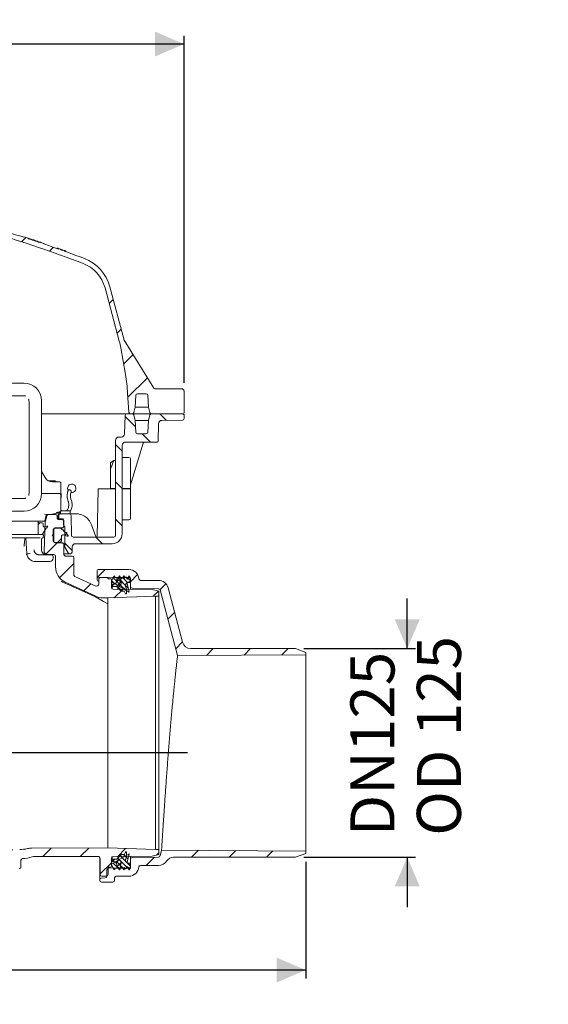
# Model space of a CAD drawing. Units: millimetres. Extents: x 389 to 1275, y 258 to 849.
# Drawn here: x 958 to 1275, y 258 to 849 of the extents above; entities that cross this region are included whole.
import ezdxf

# ---------------------------------------------------------------- set-up
doc = ezdxf.new("R2010")
doc.units = ezdxf.units.MM
doc.header["$LTSCALE"] = 5
doc.layers.add('MAßLINIE_MAßZEICHNUNGEN', color=7, linetype='Continuous')
doc.styles.add('SLDTEXTSTYLE0', font='TXT', dxfattribs={"width": 0.7})
doc.dimstyles.new('SLDDIMSTYLE0', dxfattribs={"dimtxt": 26.458333, "dimasz": 17.5, "dimexe": 0, "dimexo": 0.0625, "dimgap": 6.614583, "dimtad": 0, "dimdec": 0, "dimrnd": 1e-09, "dimzin": 12, "dimdsep": 46, "dimtxsty": 'SLDTEXTSTYLE0', "dimsah": 1, "dimcen": 0.09, "dimadec": 0, "dimazin": 3, "dimtfac": 1, "dimtdec": 0, "dimtofl": 0, "dimtmove": 0, "dimatfit": 3, "dimfxl": 0, "dimfrac": 2, "dimtolj": 1, "dimtzin": 12, "dimarcsym": 0})
doc.dimstyles.new('SLDDIMSTYLE1', dxfattribs={"dimtxt": 26.458333, "dimasz": 17.5, "dimexe": 0, "dimexo": 0.0625, "dimgap": 6.614583, "dimtad": 0, "dimdec": 0, "dimrnd": 1e-09, "dimzin": 12, "dimdsep": 46, "dimtxsty": 'SLDTEXTSTYLE0', "dimsah": 1, "dimcen": 0.09, "dimadec": 0, "dimazin": 3, "dimtfac": 1, "dimtdec": 0, "dimtmove": 0, "dimatfit": 0, "dimfxl": 0, "dimfrac": 2, "dimtolj": 1, "dimtzin": 12, "dimarcsym": 0})

# ---------------------------------------------------------------- blocks, each defined once
blk = doc.blocks.new('SW_HATCH_0')
at = {"color": 0, "linetype": 'Continuous', "lineweight": 18}
for p, q in [((-332.63, 71.49), (-329.94, 74.17)), ((-308.92, 72.74), (-306.33, 75.34)), ((-285.97, 73.24), (-283.46, 75.75)), ((-263.71, 73.05), (-261.07, 75.69)), ((-200.79, 68.61), (-198.07, 71.33)), ((-409.63, 61.84), (-405.95, 65.51)), ((-180.52, 66.44), (-178.3, 68.66)), ((-160.99, 63.52), (-158.81, 65.7)), ((-141.9, 60.16), (-139.76, 62.29)), ((-87.1, 47.6), (-85.06, 49.64)), ((-69.68, 42.57), (-67.42, 44.84)), ((-52.67, 37.13), (-50.05, 39.76)), ((-35.84, 31.51), (-33.49, 33.86)), ((-449.71, 21.76), (-445.46, 26)), ((0, 0), (2.45, 2.45)), ((4.74, -17.71), (7.19, -15.26)), ((-137.15, -24.89), (-134.2, -21.95)), ((8.63, -36.27), (14.33, -30.57)), ((-136.14, -46.34), (-133.8, -43.99)), ((11.21, -56.14), (22.91, -44.44)), ((-413.59, -54.38), (-409.75, -50.54)), ((-406.77, -55.54), (-409.16, -53.15)), ((-204.71, -55.54), (-208.43, -51.83)), ((-417.46, -58.25), (-414.75, -55.54)), ((-401.16, -61.16), (-403.36, -58.96)), ((-475.72, -76.39), (-492.6, -59.51)), ((-467.68, -63.57), (-463.86, -59.75)), ((-203.16, -68.45), (-199.16, -64.45)), ((-461.95, -67.71), (-463.62, -66.04)), ((-415.76, -79), (-405.96, -69.2)), ((15.79, -73.99), (9.52, -67.72)), ((34.25, -70), (30.3, -66.04)), ((-461.14, -90.97), (-474.07, -78.04)), ((24.84, -83.04), (19.84, -78.04)), ((7.78, -88.43), (3.78, -84.43)), ((-415.76, -101.45), (-406.15, -91.84)), ((-460.33, -114.23), (-474.35, -100.22)), ((-216.48, -104.22), (-212.54, -100.29)), ((7.78, -110.89), (3.78, -106.89)), ((-418.4, -126.54), (-406.35, -114.49)), ((-216.09, -126.29), (-211.35, -121.55)), ((-423.07, -129.04), (-426.07, -126.04)), ((-425.22, -133.36), (-421.4, -129.54)), ((-420.22, -128.36), (-418.4, -126.54)), ((-37.57, -127.37), (-36.76, -126.56)), ((7.78, -133.34), (3.78, -129.34)), ((-459.52, -137.5), (-464.69, -132.33)), ((-427.52, -147.04), (-441.99, -132.57)), ((-203.83, -136.48), (-200.08, -132.73)), ((-42.73, -132.53), (-41.74, -131.54)), ((-452.97, -144.04), (-456.97, -140.04)), ((-409.95, -140.54), (-406.55, -137.14)), ((-211.51, -138.54), (-213.23, -136.83)), ((-211.12, -143.77), (-204.18, -136.82)), ((-31.04, -143.29), (-28.72, -140.97)), ((-26.75, -139.01), (-25.47, -137.72)), ((-3.96, -144.04), (-7.96, -140.04)), ((-417.95, -148.54), (-413.67, -144.26)), ((-215.71, -148.35), (-211.11, -143.75)), ((-38.05, -150.31), (-31.29, -143.54)), ((-22.32, -148.14), (-26.72, -143.74)), ((-435, -153.6), (-435.22, -153.37)), ((-429.12, -153.87), (-429.54, -153.45)), ((-423.65, -154.24), (-419.26, -149.85)), ((-201.22, -156.31), (-195.84, -150.94)), ((-452.83, -160.98), (-447.9, -156.04)), ((-432.66, -161.55), (-439.22, -154.99)), ((-433.85, -160.36), (-439.22, -154.99)), ((-435.62, -161.39), (-437.53, -159.49)), ((-432.07, -159.33), (-437.11, -154.29)), ((-433.52, -157.89), (-436.86, -154.55)), ((-430.3, -158.3), (-434.3, -154.29)), ((-433.41, -158.39), (-430.92, -155.9)), ((-432.43, -156.17), (-433.22, -155.37)), ((-431.85, -159.63), (-430.17, -157.95)), ((-428.52, -157.26), (-431.5, -154.29)), ((-430.92, -154.87), (-431.06, -154.73)), ((-429.17, -159.76), (-428.22, -158.81)), ((-427.72, -158.31), (-423.71, -154.3)), ((-406.15, -159.19), (-400.74, -153.78)), ((-29.79, -164.5), (-21.22, -155.92)), ((-456.22, -164.36), (-453.78, -161.92)), ((-437.4, -162.42), (-438.11, -161.71)), ((-436.08, -163.74), (-436.72, -163.11)), ((-434.45, -162.57), (-436.52, -160.5)), ((-435.65, -166.24), (-430.81, -161.4)), ((-413.39, -166.43), (-408.35, -161.39)), ((-6.96, -164.11), (-2.39, -159.54)), ((9.58, -171.62), (2.37, -164.41)), ((11.4, -170.62), (5.07, -164.29)), ((9.79, -169.01), (5.51, -164.73)), ((10.93, -167.35), (7.87, -164.29)), ((10.89, -167.31), (8.09, -164.51)), ((12.78, -166.4), (10.68, -164.29)), ((12.75, -166.36), (11.3, -164.91)), ((12.78, -166.82), (17.02, -162.58)), ((-465.18, -173.32), (-458.11, -166.25)), ((-15.15, -172.3), (-11.01, -168.16)), ((2.88, -167.72), (1.35, -166.19)), ((1.78, -169.4), (2.91, -168.28)), ((4.27, -169.72), (7.06, -166.93)), ((4.47, -166.72), (5.38, -165.81)), ((7.74, -172.58), (5.16, -170)), ((10.28, -172.32), (6.64, -168.67)), ((30.43, -171.63), (34, -168.06)), ((3.25, -176.36), (8.19, -171.42)), ((26.47, -175.59), (29.54, -172.52)), ((-521.02, -188.25), (-523.52, -185.75)), ((35.18, -189.32), (39.27, -185.24)), ((-511.19, -198.07), (-518.73, -190.54)), ((-509.21, -194.9), (-505.21, -190.9)), ((-488.15, -196.29), (-484, -192.14)), ((39.93, -207.03), (44.01, -202.95)), ((58.35, -211.06), (62.48, -206.93)), ((80.96, -210.9), (84.9, -206.96)), ((103.56, -210.74), (107.32, -206.99)), ((-455.42, -320.72), (-451.72, -317.01)), ((-433.92, -321.67), (-429.07, -316.82)), ((-411.5, -321.69), (-406.42, -316.62)), ((-520.02, -323.96), (-521.82, -322.15)), ((-515.53, -328.44), (-519.28, -324.69)), ((-511.8, -332.19), (-501.96, -322.36)), ((-483.5, -326.34), (-479.36, -322.2)), ((-461.1, -326.39), (-456.75, -322.04)), ((-430.99, -328.79), (-438.01, -321.77)), ((-432.78, -324.19), (-436.72, -320.26)), ((-431.43, -328.35), (-436.27, -323.51)), ((-428.62, -328.36), (-434.8, -322.18)), ((-433.14, -326.5), (-430, -323.36)), ((-428.63, -324.79), (-428.22, -324.38)), ((-396.9, -329.54), (-391.4, -324.04)), ((-374.45, -329.54), (-368.95, -324.04)), ((-351.99, -329.54), (-346.49, -324.04)), ((-329.54, -329.54), (-324.04, -324.04)), ((-307.09, -329.54), (-301.59, -324.04)), ((-284.64, -329.54), (-279.14, -324.04)), ((-262.19, -329.54), (-256.69, -324.04)), ((-239.74, -329.54), (-234.24, -324.04)), ((-216.06, -328.31), (-210.03, -322.28)), ((-443.19, -330.93), (-439.22, -326.96)), ((-436.6, -328.79), (-439.22, -326.18)), ((-437.45, -327.94), (-438.84, -326.55)), ((-438.43, -329.77), (-438.49, -329.71)), ((-433.79, -328.79), (-437.12, -325.46)), ((-434.24, -328.34), (-437.01, -325.58)), ((-436.36, -329.04), (-436.86, -328.53)), ((-431.37, -327.53), (-430.92, -327.08)), ((-427.74, -326.43), (-428.1, -326.07)), ((-198.13, -332.84), (-192.35, -327.05)), ((-175.89, -333.04), (-170.39, -327.54)), ((-153.44, -333.04), (-147.94, -327.54)), ((-130.99, -333.04), (-125.49, -327.54)), ((-108.54, -333.04), (-103.04, -327.54)), ((-88.14, -335.1), (-80.59, -327.54)), ((-63.64, -333.04), (-58.14, -327.54)), ((-39.84, -331.69), (-34.82, -326.68)), ((-17.38, -331.69), (-12.32, -326.62)), ((5.08, -331.68), (9.81, -326.95)), ((10.2, -332.19), (8.54, -330.54)), ((10.28, -329.47), (9.82, -329.01)), ((11.79, -330.98), (11.29, -330.48)), ((28.31, -330.9), (29.78, -329.43)), ((49.48, -332.18), (53.67, -328)), ((71.96, -332.15), (75.96, -328.15)), ((94.44, -332.12), (98.26, -328.31)), ((-509.43, -334.54), (-512.43, -331.54)), ((-426.85, -337.04), (-424.36, -334.55)), ((-423.35, -333.54), (-421, -331.2)), ((-269.39, -336.75), (-266.02, -333.37)), ((-5.34, -342.1), (1.28, -335.48)), ((1.98, -334.78), (3.41, -333.35)), ((5.57, -338.79), (2.42, -335.64)), ((4.09, -335.47), (5.8, -333.76)), ((8.98, -339.39), (4.19, -334.6)), ((4.71, -337.66), (7.08, -335.29)), ((10.57, -338.18), (5.08, -332.69)), ((11.19, -338.79), (5.97, -333.57)), ((8.5, -338.91), (6.32, -336.73)), ((9.92, -334.73), (6.48, -331.29)), ((10.72, -335.52), (7.74, -332.54)), ((11.2, -333.2), (9.52, -331.51)), ((12.78, -337.59), (10.94, -335.74)), ((12.78, -337.59), (11.07, -335.87)), ((22.17, -337.04), (27.11, -332.1)), ((-387.37, -342.47), (-383.53, -338.63)), ((3.29, -339.32), (1.99, -338.02)), ((5.13, -338.35), (4.54, -337.76)), ((6.36, -339.58), (5.79, -339.01)), ((12.08, -339.68), (11.77, -339.38)), ((-144.47, -346.53), (-143.67, -345.72))]:
    blk.add_line(p, q, dxfattribs=at)
blk = doc.blocks.new('_D_1')
at = {"layer": 'MAßLINIE_MAßZEICHNUNGEN', "color": 7}
for p, q in [((514.36, 630.67), (514.36, 838.97)), ((1056.57, 630.67), (1056.57, 838.97)), ((514.36, 833.97), (702.61, 833.97)), ((1056.57, 833.97), (853.96, 833.97))]:
    blk.add_line(p, q, dxfattribs=at)
for points in [[(514.36, 833.97), (531.86, 826.47), (531.86, 841.47)], [(1056.57, 833.97), (1039.07, 841.47), (1039.07, 826.47)]]:
    blk.add_solid(points, dxfattribs=at)
at = {"layer": 'MAßLINIE_MAßZEICHNUNGEN', "color": 7, "char_height": 26.458, "attachment_point": 1, "style": 'SLDTEXTSTYLE0'}
for s, insert in [('542', (702.61, 848.13)), ('x 350', (769.63, 848.13))]:
    blk.add_mtext(s, dxfattribs=dict(at, insert=insert))
blk = doc.blocks.new('_D_2')
at = {"layer": 'MAßLINIE_MAßZEICHNUNGEN', "color": 7}
for p, q in [((1190.57, 471.22), (1190.57, 501.22)), ((1128.48, 471.22), (1195.57, 471.22)), ((1128.48, 346.12), (1195.57, 346.12)), ((1190.57, 346.12), (1190.57, 316.12))]:
    blk.add_line(p, q, dxfattribs=at)
for points in [[(1190.57, 471.22), (1198.07, 488.72), (1183.07, 488.72)], [(1190.57, 346.12), (1183.07, 328.62), (1198.07, 328.62)]]:
    blk.add_solid(points, dxfattribs=at)
at = {"layer": 'MAßLINIE_MAßZEICHNUNGEN', "color": 7, "char_height": 26.458, "attachment_point": 1, "rotation": 90, "style": 'SLDTEXTSTYLE0'}
for s, insert in [('OD 125', (1196.35, 358.97)), ('125', (1156.46, 409.17)), ('DN', (1156.46, 358.65))]:
    blk.add_mtext(s, dxfattribs=dict(at, insert=insert))
blk = doc.blocks.new('_D_3')
at = {"layer": 'MAßLINIE_MAßZEICHNUNGEN', "color": 7}
for p, q in [((484.16, 349.55), (484.16, 273.37)), ((1129.62, 343.35), (1129.62, 273.37)), ((484.16, 278.37), (779.38, 278.37)), ((1129.62, 278.37), (840.23, 278.37))]:
    blk.add_line(p, q, dxfattribs=at)
for points in [[(484.16, 278.37), (501.66, 270.87), (501.66, 285.87)], [(1129.62, 278.37), (1112.12, 285.87), (1112.12, 270.87)]]:
    blk.add_solid(points, dxfattribs=at)
at = {"layer": 'MAßLINIE_MAßZEICHNUNGEN', "color": 7, "insert": (779.38, 292.53), "char_height": 26.458, "attachment_point": 1, "style": 'SLDTEXTSTYLE0'}
blk.add_mtext('645', dxfattribs=at)
blk = doc.blocks.new('_D_4')
at = {"layer": 'MAßLINIE_MAßZEICHNUNGEN', "color": 7}
for p, q in [((787.69, 418.97), (787.69, 454.11)), ((506.49, 418.97), (792.69, 418.97)), ((1058.67, 408.67), (782.69, 408.67)), ((787.69, 408.67), (787.69, 378.67))]:
    blk.add_line(p, q, dxfattribs=at)
for points in [[(787.69, 418.97), (795.19, 436.47), (780.19, 436.47)], [(787.69, 408.67), (780.19, 391.17), (795.19, 391.17)]]:
    blk.add_solid(points, dxfattribs=at)
at = {"layer": 'MAßLINIE_MAßZEICHNUNGEN', "color": 7, "insert": (773.53, 454.11), "char_height": 26.46, "attachment_point": 1, "rotation": 90, "style": 'SLDTEXTSTYLE0'}
blk.add_mtext('9', dxfattribs=at)

msp = doc.modelspace()

# ---------------------------------------------------------------- linework, layer by layer
at = {"color": 7, "linetype": 'Continuous', "lineweight": 18}
for p, q in [((960.37, 718.29), (960.37, 718.06)), ((960.5, 718.29), (960.44, 718.29)), ((960.5, 718.33), (960.5, 718.02)), ((963.02, 717.2), (963.02, 717.51)), ((968.13, 715.75), (966.93, 716.19)), ((968.9, 715.25), (968.9, 715.54)), ((969.98, 715.21), (969.98, 714.89)), ((972.5, 714.04), (972.5, 714.35)), ((972.67, 713.98), (972.67, 714.26)), ((980.33, 711.32), (980.33, 711.63)), ((981.3, 710.98), (981.3, 711.29)), ((982.24, 710.96), (982.24, 710.64)), ((982.42, 710.58), (982.42, 710.87)), ((983.54, 710.49), (983.03, 710.68)), ((983.03, 710.36), (983.03, 710.68)), ((983.54, 710.18), (983.54, 710.49)), ((983.63, 710.14), (983.63, 710.46)), ((984.6, 710.12), (984.6, 709.8)), ((984.6, 710.12), (984.64, 710.1)), ((984.6, 709.8), (984.64, 709.78)), ((984.64, 709.78), (984.64, 710.1)), ((985.59, 709.44), (985.59, 709.75)), ((1009.16, 687.61), (1017.71, 655.71)), ((1012.06, 688.39), (1020.66, 656.27)), ((1020.66, 656.27), (1038.46, 627.52)), ((1021.41, 635.7), (1018.57, 651.79)), ((960.56, 630.52), (900.53, 630.52)), ((1039.1, 627.17), (1055.07, 627.17)), ((940.82, 622.99), (958.2, 622.99)), ((1022.74, 624.44), (1023.44, 613.11)), ((1027.58, 623.2), (1027.33, 616.17)), ((1028.58, 624.17), (1033.94, 624.17)), ((1035.19, 616.17), (1034.94, 623.2)), ((1056.57, 612.67), (1056.57, 625.67)), ((963.58, 617.53), (963.58, 601.51)), ((971.12, 564.26), (971.12, 619.96)), ((1027.33, 616.17), (1026.46, 612.91)), ((1035.19, 616.17), (1027.33, 616.17)), ((1036.06, 612.91), (1035.19, 616.17)), ((971.12, 612.17), (1013.03, 612.17)), ((1013.03, 612.17), (1022.22, 612.17)), ((1020.84, 600.1), (1021.23, 611.2)), ((1025.49, 612.17), (1022.22, 612.17)), ((1024.44, 612.17), (1025.49, 612.17)), ((1025.49, 612.17), (1027.59, 612.17)), ((1027.33, 608.17), (1026.46, 611.43)), ((1027.59, 612.17), (1037.03, 612.17)), ((1036.06, 611.43), (1035.19, 608.17)), ((1037.03, 612.17), (1055.82, 612.17)), ((1037.03, 612.17), (1056.07, 612.17)), ((1056.57, 609.29), (1056.57, 611.42)), ((1027.58, 601.13), (1027.33, 608.17)), ((1035.19, 608.17), (1027.33, 608.17)), ((1035.19, 608.17), (1034.94, 601.13)), ((1041.12, 595.91), (1041.21, 606.2)), ((1055.57, 608.29), (1043.19, 608.18)), ((963.58, 601.51), (963.58, 582.71)), ((1018.84, 598.17), (1017.46, 598.17)), ((1033.94, 600.17), (1028.58, 600.17)), ((1015.46, 596.17), (1015.46, 539.17)), ((1019.46, 593.17), (1019.46, 540.17)), ((1040.37, 595.17), (1021.46, 595.17)), ((1024.46, 569.49), (1032.09, 594.45)), ((1023.46, 585.92), (1019.46, 585.92)), ((1024.46, 584.92), (1024.46, 567.27)), ((963.58, 582.71), (963.58, 566.69)), ((1014.44, 584.17), (1012.46, 582.68)), ((1012.46, 582.68), (1012.46, 579.11)), ((1012.46, 575.33), (1012.46, 579.11)), ((1014.44, 584.15), (1014.43, 584.15)), ((1015.46, 584.17), (1014.44, 584.17)), ((971.12, 577.46), (973.23, 573.81)), ((1012.46, 567.27), (1012.46, 575.33)), ((975.38, 571.81), (979.24, 571.81)), ((977.54, 571.31), (977.56, 571.31)), ((977.56, 571.31), (982.04, 571.31)), ((982.54, 570.81), (982.54, 564.81)), ((1005.45, 567.17), (1008.45, 567.17)), ((1008.45, 567.17), (1014.96, 567.17)), ((1012.46, 567.17), (1012.46, 567.27)), ((1012.46, 567.27), (1015.26, 567.27)), ((1014.46, 567.17), (1014.46, 567.27)), ((1019.46, 567.27), (1023.46, 567.27)), ((1022.46, 567.07), (1022.46, 567.27)), ((1024.46, 567.07), (1024.46, 567.27)), ((977.54, 564.31), (971.12, 564.31)), ((982.04, 564.31), (977.54, 564.31)), ((982.54, 564.81), (982.54, 564.07)), ((982.54, 564.07), (982.54, 563.31)), ((982.54, 553.84), (982.54, 563.31)), ((1004.46, 538.66), (1004.95, 566.67)), ((1023.46, 567.07), (1019.46, 567.07)), ((1024.46, 567.07), (1024.46, 549.42)), ((958.2, 561.23), (940.82, 561.23)), ((900.53, 553.69), (960.56, 553.69)), ((973.05, 548.04), (973.92, 551.3)), ((974.13, 550.91), (973.33, 547.77)), ((976.09, 551.67), (974.4, 551.67)), ((975.1, 551.67), (979.46, 551.67)), ((982.15, 553), (976.19, 551.68)), ((980.46, 549.67), (980.46, 550.67)), ((981.09, 552.76), (981.09, 549.17)), ((981.28, 551.18), (981.24, 549.17)), ((981.41, 549.17), (981.44, 551.18)), ((982.28, 552.17), (982.44, 552.17)), ((987.75, 552.17), (982.44, 552.17)), ((982.5, 553.29), (982.5, 552.17)), ((982.54, 553.97), (988.16, 553.97)), ((982.54, 553.84), (982.54, 553.49)), ((988.16, 553.97), (988.16, 552.08)), ((988.75, 551.18), (988.96, 539.15)), ((989.55, 552.17), (991.6, 552.17)), ((970.99, 547.67), (896.87, 547.67)), ((968.95, 540.17), (968.95, 547.17)), ((968.95, 546.67), (969.45, 546.67)), ((968.95, 543.47), (968.95, 546.17)), ((969.45, 546.67), (971.45, 546.67)), ((972.57, 547.67), (970.99, 547.67)), ((971.95, 546.17), (971.95, 544.82)), ((972.32, 544.33), (972.58, 544.33)), ((972.57, 529.75), (973.3, 547.56)), ((972.58, 544.33), (974.25, 544.78)), ((974.07, 543.78), (973.7, 543.23)), ((974.37, 543.78), (974.07, 543.78)), ((974.25, 544.78), (974.75, 544.78)), ((974.75, 544.78), (974.37, 544.23)), ((974.37, 544.23), (974.37, 543.78)), ((983.46, 543.67), (979.46, 543.67)), ((980.56, 549.17), (981.24, 549.17)), ((981.24, 549.17), (981.41, 549.17)), ((983.76, 549.17), (981.41, 549.17)), ((983.46, 548.67), (981.46, 548.67)), ((983.92, 549.13), (983.66, 549.17)), ((984.16, 545.86), (984.16, 548.77)), ((984.23, 545.49), (984.43, 544.98)), ((984.46, 544.67), (984.46, 547.67)), ((984.96, 532.17), (984.96, 544.33)), ((1003.47, 538.83), (1001, 545.59)), ((1001, 545.59), (1001, 545.59)), ((1019.46, 548.42), (1023.46, 548.42)), ((889.01, 539.67), (970.13, 539.67)), ((966.6, 537.67), (889.03, 537.67)), ((967.16, 537.69), (970.19, 537.69)), ((968.95, 540.17), (968.95, 542.87)), ((970.13, 539.67), (971.7, 539.67)), ((973.4, 542.78), (972.03, 540.76)), ((972.11, 538.12), (972.2, 539.12)), ((973.7, 542.78), (973.4, 542.78)), ((973.7, 543.23), (973.7, 542.78)), ((977.96, 539.67), (977.46, 539.17)), ((977.46, 539.17), (977.96, 538.67)), ((978.01, 542.43), (977.96, 539.67)), ((977.96, 538.67), (977.96, 535.92)), ((978.46, 535.67), (978.46, 542.67)), ((982.27, 543.42), (979.01, 543.42)), ((982.96, 535.92), (982.96, 538.49)), ((983.61, 542.49), (982.98, 543.12)), ((984.21, 542.49), (983.61, 542.49)), ((984.21, 541.89), (984.21, 542.49)), ((985.21, 540.89), (984.21, 541.89)), ((984.3, 539.43), (986.46, 538.64)), ((986.21, 540.89), (985.21, 540.89)), ((986.21, 539.89), (986.21, 540.89)), ((986.96, 539.14), (986.21, 539.89)), ((986.46, 538.64), (986.96, 538.64)), ((986.96, 538.64), (986.96, 539.14)), ((1014.46, 538.17), (989.96, 538.17)), ((961.64, 537.53), (962.25, 528.18)), ((971.07, 530.47), (971.07, 536.74)), ((978.96, 534.92), (981.96, 534.92)), ((983.46, 534.67), (979.46, 534.67)), ((984.46, 527.79), (984.46, 533.67)), ((984.46, 532.17), (984.96, 532.17)), ((984.96, 532.17), (986.98, 528.67)), ((989.34, 529.15), (989.4, 532.2)), ((1013.46, 534.17), (991.4, 534.17)), ((961.74, 527.79), (962.34, 527.74)), ((969.85, 527.47), (972.21, 527.47)), ((974.57, 527.67), (973, 527.67)), ((973.18, 527.47), (975.48, 527.47)), ((978.46, 527.67), (974.57, 527.67)), ((975.48, 527.47), (977.07, 527.47)), ((978.07, 525.47), (978.07, 526.47)), ((979.46, 526.67), (979.46, 520.24)), ((986.21, 528.17), (984.46, 528.17)), ((985.46, 526.79), (989.46, 526.79)), ((987.85, 528.17), (986.21, 528.17)), ((988.35, 528.17), (987.85, 528.17)), ((972.22, 523.47), (967.41, 523.47)), ((974.49, 523.47), (972.22, 523.47)), ((976.07, 523.47), (974.49, 523.47)), ((990.46, 525.79), (990.46, 515.44)), ((1003.33, 508.81), (991.04, 514.54)), ((1004.46, 518.17), (1004.46, 514.53)), ((1004.46, 512.31), (1004.46, 514.53)), ((1023.48, 513.71), (1004.95, 514.03)), ((1004.96, 518.67), (1023.48, 518.67)), ((1012.96, 511.92), (1014.69, 514.92)), ((1014.69, 514.92), (1015.27, 513.92)), ((1017.34, 513.92), (1017.92, 514.92)), ((1017.92, 514.92), (1018.5, 513.92)), ((1020.14, 514.01), (1018.73, 512.83)), ((1019.84, 513.92), (1020.42, 514.92)), ((1020.42, 514.92), (1021, 513.92)), ((1021.62, 514.18), (1020.82, 513.58)), ((1022.33, 513.1), (1021.93, 514.09)), ((1023.11, 513.92), (1023.69, 514.92)), ((1023.69, 514.92), (1024.46, 513.58)), ((983.85, 511.18), (982.74, 511.76)), ((983.85, 511.18), (1002.95, 502.53)), ((1003.14, 502.83), (985.24, 511.18)), ((1005.46, 511.74), (1004.95, 511.74)), ((1005.46, 510.17), (1005.46, 512.95)), ((1006.48, 513.95), (1009.98, 513.89)), ((1012.46, 513.17), (1011.24, 513.17)), ((1012.96, 507.82), (1012.96, 512.67)), ((1012.96, 511.7), (1012.96, 511.92)), ((1023.71, 505.17), (1013.21, 511.27)), ((1013.46, 509.62), (1013.46, 508.73)), ((1013.46, 506.95), (1013.46, 508.73)), ((1014.36, 509.92), (1013.76, 509.92)), ((1013.77, 508.43), (1015.84, 508.5)), ((1015.27, 513.92), (1017.34, 513.92)), ((1017.6, 513.48), (1016.16, 513.48)), ((1016.16, 513.48), (1016.16, 512.92)), ((1016.16, 512.92), (1018.51, 511.55)), ((1016.16, 512.92), (1016.16, 511.72)), ((1016.21, 508.35), (1016.76, 507.81)), ((1018.57, 509.74), (1017.15, 508.62)), ((1017.87, 513.82), (1017.68, 513.52)), ((1018.41, 512.95), (1018.23, 513.76)), ((1018.5, 513.92), (1019.84, 513.92)), ((1018.76, 511.12), (1018.76, 510.13)), ((1020.51, 513.69), (1020.47, 513.9)), ((1021, 513.92), (1023.11, 513.92)), ((1021.96, 506.98), (1021.53, 508.59)), ((1022.36, 510.29), (1023.71, 505.17)), ((1022.55, 510.89), (1024.46, 511.87)), ((1023.71, 513.92), (1022.65, 513.02)), ((1024.46, 510.92), (1022.84, 510.92)), ((1023.96, 513.92), (1023.71, 513.92)), ((1024.46, 513.58), (1024.46, 510.92)), ((1024.46, 511.87), (1024.46, 513.42)), ((1024.46, 508.45), (1024.46, 512.71)), ((1024.46, 506.77), (1024.46, 508.45)), ((1030.46, 512.17), (1041.19, 512.17)), ((1002.95, 502.53), (1003.21, 502.42)), ((1010.91, 501.72), (1039.46, 502.67)), ((1013.96, 506.82), (1037.46, 506.71)), ((1016.76, 506.8), (1016.76, 507.81)), ((1016.76, 507.81), (1018.8, 505.77)), ((1019.17, 505.62), (1020.38, 505.67)), ((1020.84, 505.4), (1021.49, 504.15)), ((1021.96, 504.27), (1021.96, 506.98)), ((1041.21, 507.18), (1025.44, 507.45)), ((1041.46, 505.62), (1037.46, 506.71)), ((1041.46, 502.68), (1039.46, 502.67)), ((1039.46, 502.67), (1039.46, 350.67)), ((1041.46, 505.62), (1041.46, 502.68)), ((1041.46, 502.68), (1041.46, 350.65)), ((1052.72, 467.03), (1042.16, 506.44)), ((1046.99, 507.72), (1055.75, 475.01)), ((1003.86, 502.11), (1008.32, 499.42)), ((1007.69, 501.73), (1010.91, 501.72)), ((1010.91, 498.12), (1008.32, 499.42)), ((1010.91, 501.72), (1010.91, 500.28)), ((1010.91, 500.28), (1010.91, 476.91)), ((1010.91, 476.91), (1010.91, 351.62)), ((1052.72, 467.03), (1129.62, 467.57)), ((1123.48, 471.22), (1060.58, 471.3)), ((1129.62, 468.98), (1123.48, 471.22)), ((1129.62, 467.57), (1129.62, 468.98)), ((1129.62, 349.77), (1129.62, 467.57)), ((1010.91, 351.62), (964.92, 351.5)), ((1039.46, 350.67), (1010.91, 351.62)), ((1021.49, 349.18), (1020.84, 347.94)), ((1021.96, 346.35), (1021.96, 349.07)), ((1039.46, 350.67), (1041.46, 350.65)), ((1041.46, 350.65), (1041.46, 347.71)), ((1042.16, 346.89), (1043.09, 350.37)), ((1129.62, 349.77), (1043.09, 350.37)), ((1129.62, 348.35), (1129.62, 349.77)), ((958.63, 340.16), (958.65, 344.23)), ((1004.76, 346.52), (966.9, 346.52)), ((1005.96, 332.53), (1005.96, 345.92)), ((1006.34, 335.66), (1006.26, 345.03)), ((1012.96, 340.67), (1012.96, 345.52)), ((1013.21, 342.06), (1023.71, 348.17)), ((1013.46, 344.61), (1013.46, 346.38)), ((1013.46, 344.61), (1013.46, 343.72)), ((1013.76, 343.42), (1014.36, 343.42)), ((1015.84, 344.83), (1013.77, 344.91)), ((1037.46, 346.62), (1013.96, 346.52)), ((1016.76, 345.53), (1016.21, 344.98)), ((1018.8, 347.56), (1016.76, 345.53)), ((1016.76, 345.53), (1016.76, 346.53)), ((1017.15, 344.71), (1018.57, 343.6)), ((1018.76, 343.2), (1018.76, 342.21)), ((1020.38, 347.67), (1019.17, 347.71)), ((1021.53, 344.74), (1021.96, 346.35)), ((1023.71, 348.17), (1022.36, 343.04)), ((1024.46, 344.88), (1024.46, 346.56)), ((1024.46, 340.62), (1024.46, 344.88)), ((1025.44, 345.88), (1041.21, 346.15)), ((1037.46, 346.62), (1041.46, 347.71)), ((1050.31, 346.02), (1123.48, 346.12)), ((1123.48, 346.12), (1129.62, 348.35)), ((1010.3, 334.6), (1010.33, 338.42)), ((1010.96, 335.67), (1010.96, 339.67)), ((1011.32, 339.41), (1023.48, 339.62)), ((1011.46, 340.17), (1012.46, 340.17)), ((1012.96, 341.42), (1012.96, 341.63)), ((1014.69, 338.42), (1012.96, 341.42)), ((1015.27, 339.42), (1014.69, 338.42)), ((1017.34, 339.42), (1015.27, 339.42)), ((1018.51, 341.78), (1016.16, 340.42)), ((1016.16, 341.62), (1016.16, 340.42)), ((1016.16, 340.42), (1016.16, 339.86)), ((1016.16, 339.86), (1017.6, 339.86)), ((1017.92, 338.42), (1017.34, 339.42)), ((1017.68, 339.81), (1017.87, 339.51)), ((1018.5, 339.42), (1017.92, 338.42)), ((1018.23, 339.57), (1018.41, 340.39)), ((1019.84, 339.42), (1018.5, 339.42)), ((1018.73, 340.5), (1020.14, 339.32)), ((1020.42, 338.42), (1019.84, 339.42)), ((1021, 339.42), (1020.42, 338.42)), ((1020.47, 339.43), (1020.51, 339.64)), ((1020.82, 339.76), (1021.62, 339.16)), ((1023.11, 339.42), (1021, 339.42)), ((1021.93, 339.24), (1022.33, 340.23)), ((1024.46, 341.47), (1022.55, 342.44)), ((1022.65, 340.31), (1023.71, 339.42)), ((1022.84, 342.42), (1024.46, 342.42)), ((1023.69, 338.42), (1023.11, 339.42)), ((1024.46, 339.76), (1023.69, 338.42)), ((1023.71, 339.42), (1023.96, 339.42)), ((1024.46, 342.42), (1024.46, 339.76)), ((1024.46, 339.92), (1024.46, 341.47)), ((1041.19, 341.17), (1030.46, 341.17)), ((1005.96, 332.53), (1005.96, 332.17)), ((1009.33, 333.61), (1006.93, 333.53)), ((1006.96, 331.17), (1013.87, 331.17)), ((1007.34, 334.67), (1009.96, 334.67)), ((1014.87, 333.67), (1014.87, 332.17)), ((1023.48, 334.67), (1015.87, 334.67))]:
    msp.add_line(p, q, dxfattribs=at)
at = {"color": 7, "linetype": 'Continuous', "lineweight": 18, "flags": 128}
msp.add_lwpolyline([(986.72, 567.43), (986.91, 566.48), (987.07, 566.16)], dxfattribs=at)
at = {"color": 7, "linetype": 'Continuous', "lineweight": 18}
for centre, radius, start, end in [((730.46, 4.17), 750, 72.1381, 73.7398), ((730.46, 4.17), 747, 69.20055, 73.52441), ((730.46, 4.17), 750.3, 71.94319, 72.14548), ((730.46, 4.17), 750, 71.37555, 71.93572), ((846.95, 341.6), 393.32, 71.75512, 71.93711), ((730.46, 4.17), 750.3, 71.18008, 71.38327), ((730.46, 4.17), 750, 70.46068, 71.17227), ((730.46, 4.17), 750.3, 70.39251, 70.46881), ((730.46, 4.17), 750, 70.2715, 70.38435), ((730.46, 4.17), 750.3, 70.20142, 70.27971), ((730.46, 4.17), 750, 69.20055, 70.19317), ((987.91, 681.92), 25, 15, 69.20055), ((987.91, 681.92), 22, 15, 69.20055), ((973.27, 643.81), 46, 10, 15), ((922.93, 618.33), 100, 3.5, 10), ((960.56, 619.96), 10.56, 0, 90), ((1039.1, 627.92), 0.75, 211.76189, 270), ((1055.07, 625.67), 1.5, 0, 90), ((1028.58, 623.17), 1, 90, 178), ((1033.94, 623.17), 1, 2, 90), ((1022.22, 611.17), 1, 90, 178), ((1024.44, 613.17), 1, 183.5, 270), ((1025.49, 613.17), 1, 270, 345), ((1025.49, 611.17), 1, 15, 90), ((1037.03, 613.17), 1, 195, 270), ((1037.03, 611.17), 1, 90, 165), ((1055.57, 609.29), 1, 270.5, 0), ((1055.82, 611.42), 0.75, 0, 90), ((1056.07, 612.67), 0.5, 270, 0), ((1043.21, 606.18), 2, 90.5, 179.5), ((1017.46, 596.17), 2, 90, 180), ((1018.84, 600.17), 2, 270, 358), ((1028.58, 601.17), 1, 182, 270), ((1033.94, 601.17), 1, 270, 358), ((1021.46, 593.17), 2, 90, 180), ((1033.06, 594.17), 1, 90.01253, 163.33058), ((1040.37, 595.92), 0.75, 270, 359.5), ((1023.46, 584.92), 1, 0, 90), ((977.56, 576.31), 5, 210, 269.80646), ((979.24, 571.31), 0.5, 0, 90), ((982.04, 570.81), 0.5, 0, 90), ((989.22, 567.43), 2.5, 260.06347, 180), ((1005.45, 566.67), 0.5, 90, 179), ((1014.96, 567.67), 0.5, 270, 0), ((960.56, 564.26), 10.56, 270, 0), ((981.54, 563.31), 1, 0, 90), ((982.04, 564.81), 0.5, 270, 0), ((975.1, 550.67), 1, 90, 165.68), ((976.09, 552.17), 0.5, 270.00012, 282.49988), ((979.46, 550.67), 1, 0, 90), ((982.28, 551.17), 1, 90.00926, 179.0097), ((982.44, 551.17), 1, 90, 179), ((982.04, 553.49), 0.5, 282.49976, 0), ((987.75, 551.17), 1, 1, 90), ((969.45, 547.17), 0.5, 90, 180), ((969.45, 546.17), 0.5, 90, 180), ((971.45, 546.17), 0.5, 0, 90), ((972.45, 544.82), 0.5, 180, 285), ((972.57, 548.17), 0.5, 270, 345), ((974.29, 547.52), 1, 165.68, 177.68), ((983.76, 548.77), 0.4, 0, 90), ((985.16, 545.86), 1, 180, 202), ((984.9, 545.17), 0.5, 202, 247.98831), ((984.56, 544.33), 0.4, 0, 67.98831), ((984.56, 544.33), 0.4, 23.52655, 67.87439), ((1023.46, 549.42), 1, 270, 360), ((969.45, 540.17), 0.5, 180, 270), ((970.96, 540.67), 1, 270, 352.80951), ((972.07, 536.74), 1, 107.78486, 180), ((971.7, 539.17), 0.5, 355, 90), ((971.62, 538.17), 0.5, 287.78486, 355), ((972.45, 540.48), 0.5, 146, 172.80951), ((979.01, 542.42), 1, 90, 179), ((982.27, 542.42), 1, 45, 90), ((983.96, 538.49), 1, 70, 180), ((989.96, 539.17), 1, 181, 270), ((1004.41, 539.17), 1, 199.98536, 254.8625), ((1003.96, 538.67), 0.5, 270, 359), ((1013.46, 540.17), 6, 270, 0), ((1014.46, 539.17), 1, 270, 0), ((978.96, 535.92), 1, 180, 270), ((981.96, 535.92), 1, 270, 0), ((991.4, 532.17), 2, 90, 179), ((962.89, 539.72), 11.56, 266.80679, 276.71599), ((974.07, 530.47), 3, 180, 270), ((974.57, 529.67), 2, 177.68, 270), ((977.07, 526.47), 1, 0, 90), ((978.46, 526.67), 1, 0, 90), ((987.85, 529.17), 1, 210, 270), ((988.35, 529.17), 1, 270, 359), ((976.07, 525.47), 2, 270, 0), ((989.46, 520.24), 10, 180, 245), ((1004.96, 518.17), 0.5, 90, 180), ((1004.96, 514.53), 0.5, 180, 269), ((1020.27, 513.86), 0.2, 12, 129.80521), ((1021.74, 514.02), 0.2, 22.01955, 126.92177), ((1023.48, 512.67), 6, 4.09604, 90), ((1003.96, 510.17), 1.5, 245, 0), ((1004.96, 512.24), 0.5, 180, 269), ((1006.46, 512.95), 1, 89, 180), ((1009.96, 512.89), 1, 31.27414, 89), ((1011.24, 513.67), 0.5, 211.27414, 270), ((1012.46, 512.67), 0.5, 0, 90), ((1013.46, 511.7), 0.5, 180, 239.83326), ((1013.76, 509.62), 0.3, 90, 180), ((1013.76, 508.73), 0.3, 180, 272), ((1014.36, 511.72), 1.8, 270, 0), ((1015.86, 508), 0.5, 45, 92), ((1017.76, 507.84), 1, 128, 181.68087), ((1017.6, 513.58), 0.1, 270, 328.16869), ((1018.04, 513.72), 0.2, 12, 148.16869), ((1018.6, 512.99), 0.2, 192, 309.80521), ((1018.26, 511.12), 0.5, 0, 59.86816), ((1018.26, 510.13), 0.5, 308, 0), ((1020.7, 513.73), 0.2, 192, 306.92177), ((1023.46, 509.11), 2, 117, 195), ((1022.52, 513.17), 0.2, 202.01955, 310), ((1022.84, 510.42), 0.5, 90, 194.83326), ((1023.46, 512.71), 1, 0, 89), ((1023.96, 513.42), 0.5, 0, 90), ((1025.46, 508.45), 1, 180, 269), ((1030.46, 513.17), 1, 184.09604, 270), ((1041.19, 506.17), 6, 15, 90), ((990.46, 475.64), 30, 64.44729, 65), ((992.46, 478.77), 25.98, 63.9741, 65.55041), ((1007.71, 511.73), 10, 244.44729, 269.85521), ((1013.96, 507.82), 1, 180, 270), ((1019.15, 506.12), 0.5, 225, 272), ((1020.4, 505.17), 0.5, 27.5, 92), ((1021.71, 504.27), 0.25, 207.5, 0), ((1041.19, 506.18), 1, 15, 89), ((1060.58, 476.3), 5, 195, 269.92287), ((957.93, 370.67), 20, 270, 283.53298), ((964.95, 341.5), 10, 90.14479, 103.53298), ((1021.71, 349.07), 0.25, 0, 152.5), ((959.65, 344.22), 1, 93.73066, 179.75), ((957.93, 370.67), 25.5, 273.73066, 287.11077), ((966.9, 341.52), 5, 90, 107.11077), ((1004.76, 345.02), 1.5, 0.5, 90), ((1013.96, 345.52), 1, 90, 180), ((1013.76, 344.61), 0.3, 88, 180), ((1013.76, 343.72), 0.3, 180, 270), ((1014.36, 341.62), 1.8, 0, 90), ((1015.86, 345.33), 0.5, 268, 315), ((1017.76, 345.5), 1, 178.31913, 232), ((1018.26, 343.2), 0.5, 0, 52), ((1019.15, 347.21), 0.5, 88, 135), ((1020.4, 348.17), 0.5, 268, 332.5), ((1023.46, 344.22), 2, 165, 243), ((1022.84, 342.92), 0.5, 165.16674, 270), ((1025.46, 344.88), 1, 91, 180), ((1041.19, 347.17), 6, 270, 326.01647), ((1041.19, 347.15), 1, 271, 345), ((1050.32, 341.02), 5, 90.07713, 146.01647), ((957.63, 340.17), 1, 270, 359.75), ((1011.33, 338.41), 1, 91, 179.42706), ((1011.46, 339.67), 0.5, 90, 180), ((1012.46, 340.67), 0.5, 270, 0), ((1013.46, 341.63), 0.5, 120.16674, 180), ((1017.6, 339.76), 0.1, 31.83131, 90), ((1018.04, 339.62), 0.2, 211.83131, 348), ((1018.6, 340.35), 0.2, 50.19479, 168), ((1018.26, 342.21), 0.5, 300.13184, 0), ((1020.27, 339.48), 0.2, 230.19479, 348), ((1020.7, 339.6), 0.2, 53.07823, 168), ((1021.74, 339.32), 0.2, 233.07823, 337.98045), ((1022.52, 340.16), 0.2, 50, 157.98045), ((1023.46, 340.62), 1, 271, 0), ((1023.48, 340.67), 6, 270, 355.90396), ((1023.96, 339.92), 0.5, 270, 0), ((1030.46, 340.17), 1, 90, 175.90396), ((1006.96, 332.53), 1, 92, 180), ((1006.96, 332.17), 1, 180, 270), ((1007.34, 335.67), 1, 180.5, 270), ((1009.3, 334.61), 1, 272, 359.42706), ((1009.96, 335.67), 1, 270, 0), ((1013.87, 332.17), 1, 270, 0), ((1015.87, 333.67), 1, 90, 180)]:
    msp.add_arc(centre, radius, start, end, dxfattribs=at)
for centre, major_axis, ratio, start_param, end_param in [((480.52, 551.67), (493.88, 0), 0.004363, 0.005791, 0.07892), ((975.65, 551.91), (6.5, 1.44), 0.00426, 6.282241, 7.145666), ((989.46, 525.79), (-0.707, -0.707), 0.999695, 2.356347, 3.926839)]:
    msp.add_ellipse(centre, major_axis=major_axis, ratio=ratio, start_param=start_param, end_param=end_param, dxfattribs=at)
for points, knots in [([(966.93, 716.19), (966.8, 716.23), (966.56, 716.32), (965.79, 716.58), (964.82, 716.91), (963.83, 717.23), (963.23, 717.43), (963, 717.5)], [0, 0, 0, 0, 0.208605, 0.417086, 0.632745, 0.858527, 1, 1, 1, 1]), ([(968.9, 715.48), (968.87, 715.49), (968.72, 715.54), (968.46, 715.63), (968.24, 715.71), (968.15, 715.74), (968.13, 715.75)], [0, 0, 0, 0, 0.098835, 0.485624, 0.865081, 1, 1, 1, 1]), ([(980.33, 711.63), (980.36, 711.63), (980.41, 711.61), (980.81, 711.47), (981.16, 711.34), (981.3, 711.29)], [0, 0, 0, 0, 0.379616, 0.761623, 1, 1, 1, 1]), ([(982.22, 710.94), (982.25, 710.93), (982.31, 710.91), (982.39, 710.88), (982.42, 710.87)], [0, 0, 0, 0, 0.5145911, 1, 1, 1, 1]), ([(982.42, 710.87), (982.6, 710.81), (982.79, 710.74), (983.01, 710.66), (983.03, 710.66)], [0, 0, 0, 0, 0.928983, 1, 1, 1, 1]), ([(984.64, 710.1), (984.79, 710.05), (985.13, 709.93), (985.47, 709.8), (985.58, 709.76), (985.59, 709.76), (985.59, 709.75)], [0, 0, 0, 0, 0.247592, 0.58223, 0.920139, 1, 1, 1, 1]), ([(961.69, 622.77), (961.41, 622.81), (960.85, 622.9), (959.71, 622.96), (958.82, 622.98), (958.23, 622.99), (958.2, 622.99)], [0, 0, 0, 0, 0.2430639, 0.4878327, 0.9803594, 1, 1, 1, 1]), ([(963.58, 617.53), (963.57, 618.06), (963.55, 619.12), (963.5, 620.32), (963.39, 620.96), (963.36, 621.09)], [0, 0, 0, 0, 0.447057, 0.894962, 1, 1, 1, 1]), ([(1014.43, 584.15), (1014.4, 584.07), (1014.35, 583.92), (1014.08, 583.22), (1013.69, 582.19), (1013.16, 580.84), (1012.7, 579.7), (1012.46, 579.11)], [0, 0, 0, 0, 0.19496, 0.395679, 0.590609, 0.790876, 1, 1, 1, 1]), ([(1023.46, 567.27), (1023.57, 567.27), (1023.8, 567.27), (1024.1, 567.27), (1024.32, 567.27), (1024.44, 567.27), (1024.46, 567.27), (1024.46, 567.27)], [0, 0, 0, 0, 0.213713, 0.428401, 0.64309, 0.857783, 1, 1, 1, 1]), ([(958.2, 561.23), (958.7, 561.24), (959.68, 561.26), (960.85, 561.31), (961.51, 561.42), (961.69, 561.45)], [0, 0, 0, 0, 0.421579, 0.843791, 1, 1, 1, 1]), ([(963.36, 563.13), (963.43, 563.61), (963.55, 564.58), (963.57, 565.78), (963.58, 566.48), (963.58, 566.69)], [0, 0, 0, 0, 0.40845, 0.8207797, 1, 1, 1, 1]), ([(982.54, 560.6), (982.64, 561.02), (982.85, 561.9), (982.87, 563.3), (982.77, 564.38), (982.58, 564.93), (982.54, 565.05)], [0, 0, 0, 0, 0.2902471, 0.6030367, 0.9166606, 1, 1, 1, 1]), ([(987.25, 566.51), (987.15, 566.29), (986.85, 565.68), (986.52, 564.54), (986.35, 563.13), (986.43, 561.7), (986.67, 560.58), (986.9, 559.98), (986.97, 559.8)], [0, 0, 0, 0, 0.109996, 0.310899, 0.512168, 0.713841, 0.916204, 1, 1, 1, 1]), ([(987.22, 566.43), (987.24, 566.47), (987.28, 566.54), (987.36, 566.57), (987.4, 566.59)], [0, 0, 0, 0, 0.5212091, 1, 1, 1, 1]), ([(987.4, 566.59), (987.47, 566.6), (987.61, 566.62), (987.88, 566.55), (988.17, 566.41), (988.45, 566.21), (988.68, 565.97), (988.85, 565.71), (988.93, 565.47), (988.9, 565.35), (988.88, 565.29)], [0, 0, 0, 0, 0.12136, 0.242716, 0.364373, 0.487686, 0.613439, 0.741591, 0.871097, 1, 1, 1, 1]), ([(988.82, 560.56), (988.76, 560.73), (988.57, 561.23), (988.39, 562.18), (988.38, 563.35), (988.54, 564.43), (988.78, 565.02), (988.89, 565.28)], [0, 0, 0, 0, 0.116795, 0.348863, 0.581727, 0.814271, 1, 1, 1, 1]), ([(1024.46, 567.07), (1024.46, 567.07), (1024.46, 567.07), (1024.42, 567.07), (1024.25, 567.07), (1023.99, 567.07), (1023.71, 567.07), (1023.53, 567.07), (1023.46, 567.07)], [0, 0, 0, 0, 0.007872, 0.2225612, 0.4372499, 0.6519364, 0.8666198, 1, 1, 1, 1]), ([(968.65, 557.45), (968.65, 557.44), (968.64, 557.41), (968.64, 557.42), (968.64, 557.42)], [0, 0, 0, 0, 0.654762, 1, 1, 1, 1]), ([(986.97, 559.8), (987.03, 559.64), (987.22, 559.13), (987.4, 558.19), (987.42, 557.01), (987.23, 555.87), (986.85, 554.86), (986.47, 554.25), (986.24, 554.01), (986.2, 553.97)], [0, 0, 0, 0, 0.088597, 0.264636, 0.441279, 0.617679, 0.793013, 0.96703, 1, 1, 1, 1]), ([(988.16, 553.27), (988.32, 553.51), (988.72, 554.11), (989.13, 555.26), (989.4, 556.64), (989.42, 558.07), (989.23, 559.41), (988.95, 560.2), (988.82, 560.56)], [0, 0, 0, 0, 0.121924, 0.302331, 0.483825, 0.665662, 0.84801, 1, 1, 1, 1]), ([(974.4, 551.67), (974.35, 551.66), (974.24, 551.65), (974.09, 551.56), (973.99, 551.45), (973.94, 551.36), (973.93, 551.31), (973.92, 551.3)], [0, 0, 0, 0, 0.257526, 0.515052, 0.772579, 0.927782, 1, 1, 1, 1]), ([(980.46, 549.67), (980.47, 549.55), (980.49, 549.33), (980.67, 549.03), (980.92, 548.8), (981.2, 548.68), (981.39, 548.67), (981.46, 548.67)], [0, 0, 0, 0, 0.2147041, 0.4294083, 0.6441088, 0.8588015, 1, 1, 1, 1]), ([(982.35, 553.11), (982.34, 553.09), (982.31, 552.95), (982.18, 552.78), (981.99, 552.61), (981.78, 552.57), (981.59, 552.63), (981.46, 552.72), (981.41, 552.8), (981.4, 552.81)], [0, 0, 0, 0, 0.051443, 0.271326, 0.45385, 0.637141, 0.802591, 0.968791, 1, 1, 1, 1]), ([(983.05, 553.97), (982.99, 554.03), (982.8, 554.23), (982.65, 554.52), (982.54, 554.72)], [0, 0, 0, 0, 0.305664, 1, 1, 1, 1]), ([(989.55, 552.17), (989.38, 552.17), (988.99, 552.17), (988.42, 552.17), (987.96, 552.17), (987.81, 552.17), (987.75, 552.17)], [0, 0, 0, 0, 0.219449, 0.515154, 0.810884, 1, 1, 1, 1]), ([(991.6, 552.17), (992.3, 552.12), (994.12, 552.01), (996.89, 550.86), (999.53, 548.65), (1000.51, 546.61), (1001, 545.59)], [0, 0, 0, 0, 0.171662, 0.447829, 0.723908, 1, 1, 1, 1]), ([(979.46, 543.67), (979.35, 543.66), (979.12, 543.63), (978.82, 543.46), (978.6, 543.21), (978.48, 542.93), (978.47, 542.74), (978.46, 542.67)], [0, 0, 0, 0, 0.214684, 0.429367, 0.644054, 0.858749, 1, 1, 1, 1]), ([(984.46, 547.67), (984.45, 547.78), (984.43, 548), (984.26, 548.3), (984, 548.53), (983.72, 548.65), (983.53, 548.66), (983.46, 548.67)], [0, 0, 0, 0, 0.214704, 0.429408, 0.644109, 0.858801, 1, 1, 1, 1]), ([(983.46, 543.67), (983.57, 543.68), (983.8, 543.7), (984.1, 543.87), (984.32, 544.13), (984.44, 544.41), (984.46, 544.59), (984.46, 544.67)], [0, 0, 0, 0, 0.2146837, 0.4293672, 0.6440545, 0.8587495, 1, 1, 1, 1]), ([(984.93, 544.49), (984.93, 544.49), (984.94, 544.47), (984.95, 544.44), (984.96, 544.39), (984.96, 544.37), (984.96, 544.36), (984.96, 544.35), (984.96, 544.35), (984.96, 544.35), (984.96, 544.35)], [0, 0, 0, 0, 0.007978, 0.324232, 0.556488, 0.660368, 0.725045, 0.785146, 0.871349, 1, 1, 1, 1]), ([(961.15, 537.62), (960.98, 536.31), (960.77, 534.7), (960.57, 533.09), (960.53, 532.81)], [0, 0, 0, 0, 0.822184, 1, 1, 1, 1]), ([(961.37, 537.67), (961.37, 537.67), (961.39, 537.67), (961.57, 537.64), (961.64, 537.45), (961.64, 537.5), (961.64, 537.51)], [0, 0, 0, 0, 0.010666, 0.344922, 0.916855, 1, 1, 1, 1]), ([(966.6, 537.67), (966.7, 537.67), (966.93, 537.68), (967.07, 537.69), (967.16, 537.69)], [0, 0, 0, 0, 0.423889, 1, 1, 1, 1]), ([(960.53, 532.81), (960.53, 532.79), (960.52, 532.75), (960.5, 532.72), (960.5, 532.71), (960.49, 532.71)], [0, 0, 0, 0, 0.519298, 0.945643, 1, 1, 1, 1]), ([(978.46, 535.67), (978.47, 535.55), (978.49, 535.33), (978.67, 535.03), (978.92, 534.8), (979.2, 534.68), (979.39, 534.67), (979.46, 534.67)], [0, 0, 0, 0, 0.214704, 0.429408, 0.644109, 0.858802, 1, 1, 1, 1]), ([(984.46, 533.67), (984.45, 533.78), (984.43, 534), (984.26, 534.3), (984, 534.53), (983.72, 534.65), (983.53, 534.66), (983.46, 534.67)], [0, 0, 0, 0, 0.214704, 0.4294082, 0.6441087, 0.8588014, 1, 1, 1, 1]), ([(962.29, 528.18), (962.29, 528.04), (962.28, 527.49), (962.6, 526.56), (963.21, 525.48), (964.08, 524.58), (965.16, 523.92), (966.3, 523.52), (967.06, 523.5), (967.41, 523.49)], [0, 0, 0, 0, 0.054955, 0.214993, 0.375383, 0.536467, 0.700498, 0.866452, 1, 1, 1, 1]), ([(966.57, 530.47), (966.58, 530.3), (966.6, 529.97), (966.74, 529.5), (966.96, 529.05), (967.25, 528.64), (967.61, 528.27), (968.03, 527.96), (968.51, 527.72), (969.12, 527.52), (969.58, 527.48), (969.85, 527.47)], [0, 0, 0, 0, 0.0986463, 0.2004337, 0.3000757, 0.4025328, 0.5061563, 0.6124631, 0.7217266, 0.8337881, 1, 1, 1, 1]), ([(972.21, 527.47), (972.31, 527.47), (972.52, 527.47), (972.81, 527.47), (973.06, 527.47), (973.14, 527.47), (973.18, 527.47)], [0, 0, 0, 0, 0.223579, 0.482336, 0.741169, 1, 1, 1, 1]), ([(984.46, 527.79), (984.47, 527.68), (984.49, 527.45), (984.67, 527.15), (984.92, 526.93), (985.2, 526.81), (985.39, 526.8), (985.46, 526.79)], [0, 0, 0, 0, 0.2147348, 0.4294701, 0.6441906, 0.8588799, 1, 1, 1, 1]), ([(990.46, 515.44), (990.47, 515.33), (990.49, 515.11), (990.67, 514.81), (990.86, 514.64), (990.99, 514.56), (991.03, 514.54), (991.04, 514.54)], [0, 0, 0, 0, 0.2971954, 0.5943893, 0.8916224, 0.9714814, 1, 1, 1, 1]), ([(1010.75, 500.17), (1010.76, 500.17), (1010.79, 500.17), (1010.82, 500.18), (1010.86, 500.19), (1010.89, 500.22), (1010.91, 500.25), (1010.91, 500.27), (1010.91, 500.28)], [0, 0, 0, 0, 0.041296, 0.135837, 0.229275, 0.459904, 0.680635, 1, 1, 1, 1]), ([(1043.09, 350.37), (1043.09, 350.4), (1043.09, 350.46), (1043.13, 350.99), (1043.19, 351.92), (1043.27, 353.28), (1043.38, 355.03), (1043.52, 357.15), (1043.68, 359.62), (1043.87, 362.47), (1044.08, 365.65), (1044.31, 369.11), (1044.56, 372.84), (1044.83, 376.86), (1045.13, 381.11), (1045.44, 385.52), (1045.77, 390.09), (1046.12, 394.84), (1046.48, 399.68), (1046.85, 404.56), (1047.24, 409.46), (1047.63, 414.4), (1048.04, 419.3), (1048.44, 424.1), (1048.84, 428.77), (1049.25, 433.36), (1049.69, 438.15), (1050.16, 443.04), (1050.6, 447.52), (1050.98, 451.32), (1051.31, 454.52), (1051.62, 457.42), (1051.9, 459.97), (1052.15, 462.14), (1052.35, 463.93), (1052.52, 465.34), (1052.63, 466.32), (1052.7, 466.92), (1052.71, 466.99), (1052.72, 467.03)], [0, 0, 0, 0, 0.022151, 0.048425, 0.074882, 0.101914, 0.129144, 0.155425, 0.181887, 0.208924, 0.236158, 0.262472, 0.288969, 0.316039, 0.343307, 0.369676, 0.396227, 0.423354, 0.450678, 0.477111, 0.503727, 0.530919, 0.55831, 0.584797, 0.611468, 0.638718, 0.666168, 0.699935, 0.734087, 0.760499, 0.787095, 0.814269, 0.841645, 0.86803, 0.894601, 0.921756, 0.949114, 0.974474, 1, 1, 1, 1])]:
    msp.add_open_spline(points, degree=3, knots=knots, dxfattribs=at)

# ---------------------------------------------------------------- block references
msp.add_blockref('SW_HATCH_0', (1011.68, 678.21), dxfattribs=at)

# ---------------------------------------------------------------- dimensions: what is measured, and where the dimension line sits
at = {"layer": 'MAßLINIE_MAßZEICHNUNGEN', "color": 7}
dim = msp.add_linear_dim(base=(1056.57, 833.97), p1=(514.36, 625.67), p2=(1056.57, 625.67), text='<> x 350', dimstyle='SLDDIMSTYLE0', dxfattribs=at)
dim.commit()
dim.dimension.update_dxf_attribs({"geometry": '_D_1', "text_midpoint": (778.28, 833.97), "dimtype": 160})
dim = msp.add_linear_dim(base=(1190.57, 346.12), p1=(1123.48, 471.22), p2=(1123.48, 346.12), angle=90, text='DN <>\\POD 125', dimstyle='SLDDIMSTYLE1', dxfattribs=at)
dim.commit()
dim.dimension.update_dxf_attribs({"geometry": '_D_2', "text_midpoint": (1190.57, 410.59), "dimtype": 160})
dim = msp.add_linear_dim(base=(787.69, 408.67), p1=(501.49, 418.97), p2=(1063.67, 408.67), angle=90, dimstyle='SLDDIMSTYLE1', dxfattribs=at)
dim.commit()
dim.dimension.update_dxf_attribs({"geometry": '_D_4', "text_midpoint": (787.69, 464.42), "dimtype": 160})
dim = msp.add_linear_dim(base=(484.16, 278.37), p1=(1129.62, 348.35), p2=(484.16, 354.55), dimstyle='SLDDIMSTYLE0', dxfattribs=at)
dim.commit()
dim.dimension.update_dxf_attribs({"geometry": '_D_3', "text_midpoint": (809.8, 278.37), "dimtype": 160})

doc.saveas('drawing.dxf')
